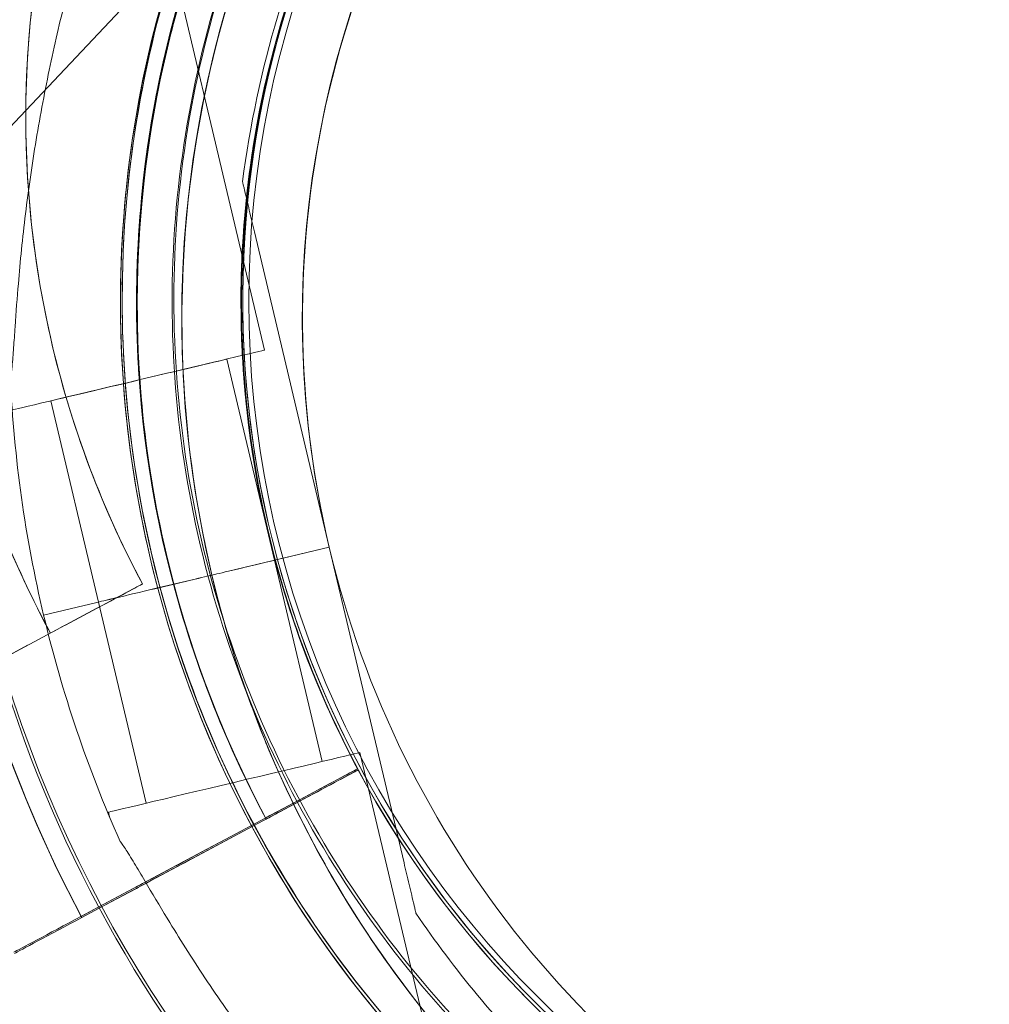
# Model space of a CAD drawing. Units: millimetres. Extents: x 212742 to 227206, y 50672 to 62140.
# Drawn here: x 219656 to 219712, y 54821 to 54878 of the extents above; entities that cross this region are included whole.
import ezdxf

# ---------------------------------------------------------------- set-up
doc = ezdxf.new("R2010")
doc.units = ezdxf.units.MM

# ---------------------------------------------------------------- blocks, each defined once
blk = doc.blocks.new('A$C673874EF')
at = {"color": 0, "linetype": 'Continuous', "lineweight": 0}
for p, q in [((91496.298, 33488.168), (91519.745, 33513.019)), ((91514.304, 33478.645), (91506.424, 33511.89)), ((91514.073, 33492.788), (91514.073, 33492.788)), ((91514.073, 33492.788), (91514.073, 33492.788)), ((91514.11, 33492.724), (91514.11, 33492.724)), ((91514.11, 33492.724), (91514.11, 33492.724)), ((91513.03, 33488.433), (91513.03, 33488.433)), ((91513.723, 33485.511), (91518.063, 33467.204)), ((91518.063, 33467.204), (91513.723, 33485.511)), ((91514.882, 33466.45), (91512.115, 33478.126)), ((91504.666, 33464.028), (91501.898, 33475.704)), ((91518.063, 33467.204), (91512.224, 33465.82)), ((91518.063, 33467.206), (91512.225, 33465.822)), ((91512.225, 33465.822), (91518.063, 33467.206)), ((91515.383, 33466.568), (91518.063, 33467.204)), ((91518.063, 33467.206), (91522.403, 33448.898)), ((91518.063, 33467.206), (91518.063, 33467.206)), ((91522.403, 33448.898), (91518.063, 33467.206)), ((91518.063, 33467.204), (91518.063, 33467.204)), ((91512.224, 33465.82), (91515.061, 33466.492)), ((91517.651, 33454.776), (91514.883, 33466.452)), ((91515.061, 33466.492), (91515.383, 33466.568)), ((91507.938, 33464.804), (91510.278, 33465.358)), ((91510.278, 33465.358), (91507.938, 33464.804)), ((91510.279, 33465.361), (91507.939, 33464.806)), ((91507.939, 33464.806), (91510.279, 33465.361)), ((91507.223, 33465.077), (91502.758, 33462.695)), ((91502.758, 33462.695), (91507.223, 33465.077)), ((91507.223, 33465.077), (91507.223, 33465.077)), ((91507.223, 33465.077), (91507.223, 33465.077)), ((91507.434, 33452.354), (91504.666, 33464.03)), ((91491.185, 33456.518), (91504.576, 33463.665)), ((91504.576, 33463.665), (91491.185, 33456.518)), ((91501.485, 33463.274), (91504.579, 33464.007)), ((91504.579, 33464.007), (91501.485, 33463.274)), ((91501.486, 33463.276), (91504.58, 33464.01)), ((91504.58, 33464.01), (91501.486, 33463.276)), ((91500.553, 33461.518), (91498.181, 33460.252)), ((91527.721, 33422.05), (91519.84, 33455.295)), ((91519.712, 33454.353), (91515.248, 33451.97)), ((91515.248, 33451.97), (91519.712, 33454.353)), ((91519.712, 33454.353), (91519.712, 33454.353)), ((91519.712, 33454.353), (91519.712, 33454.353)), ((91519.749, 33454.289), (91515.285, 33451.906)), ((91515.285, 33451.906), (91519.749, 33454.289)), ((91519.749, 33454.289), (91519.749, 33454.289)), ((91519.749, 33454.289), (91519.749, 33454.289)), ((91517.066, 33452.94), (91504.684, 33446.332)), ((91517.103, 33452.876), (91504.719, 33446.267)), ((91514.366, 33451.499), (91517.066, 33452.94)), ((91514.403, 33451.435), (91517.103, 33452.876)), ((91505.309, 33451.564), (91505.245, 33451.835)), ((91513.042, 33450.793), (91510.671, 33449.527)), ((91513.079, 33450.729), (91510.708, 33449.463)), ((91504.684, 33446.332), (91510.671, 33449.527)), ((91504.719, 33446.267), (91510.708, 33449.463)), ((91506.755, 33447.437), (91504.684, 33446.332)), ((91504.684, 33446.332), (91506.755, 33447.437)), ((91506.792, 33447.373), (91504.719, 33446.267)), ((91504.719, 33446.267), (91506.792, 33447.373)), ((91504.684, 33446.332), (91503.669, 33445.79)), ((91503.669, 33445.79), (91504.684, 33446.332)), ((91503.675, 33445.794), (91504.684, 33446.332)), ((91504.684, 33446.332), (91503.675, 33445.794)), ((91504.719, 33446.267), (91503.706, 33445.726)), ((91503.706, 33445.726), (91504.719, 33446.267)), ((91503.712, 33445.73), (91504.719, 33446.267)), ((91504.719, 33446.267), (91503.712, 33445.73)), ((91523.096, 33445.977), (91523.096, 33445.977))]:
    blk.add_line(p, q, dxfattribs=at)
blk.add_circle((91570.394, 33481.497), 57, dxfattribs=at)
for centre, radius, start, end in [((91570.441, 33481.425), 64.5, 331.81941, 103.33338), ((91574.012, 33480.466), 64.5, 13.33531, 193.33531), ((91574.012, 33480.466), 64.5, 61.81941, 193.33531), ((91570.543, 33481.586), 57.5, 316.66686, 136.66469), ((91570.543, 33481.586), 57.5, 316.66686, 136.66469), ((91574.012, 33480.466), 57.5, 13.33531, 193.33531), ((91574.012, 33480.466), 57.5, 83.58787, 193.33531), ((91570.443, 33481.424), 57.5, 103.33531, 271.86415), ((91570.443, 33481.424), 74.537, 141.26755, 245.40306), ((91570.544, 33481.588), 64.5, 136.66662, 316.66469), ((91570.544, 33481.588), 64.5, 136.66662, 316.66469), ((91557.95, 33492.151), 63.561, 149.97337, 208.0892), ((91557.95, 33492.151), 57.5, 149.9579, 208.0892), ((91557.95, 33492.151), 57.5, 149.9579, 208.0892), ((91570.544, 33481.588), 57.5, 136.66686, 268.18095), ((91570.44, 33481.426), 63.561, 149.97337, 208.0892), ((91570.477, 33481.362), 63.561, 149.97337, 208.0892), ((91570.443, 33481.424), 64.5, 151.81941, 283.33338), ((91570.443, 33481.424), 64.5, 151.81941, 283.33338), ((91570.544, 33481.588), 57.5, 148.5007, 290.89434), ((91570.44, 33481.426), 57.5, 149.9579, 208.0892), ((91570.44, 33481.426), 57.5, 149.9579, 208.0892), ((91570.477, 33481.362), 57.5, 149.9579, 163.36447), ((91570.443, 33481.424), 57.5, 151.81912, 283.33314), ((91557.95, 33492.151), 63.561, 168.60424, 208.0892), ((91570.477, 33481.362), 57.5, 163.36447, 208.0892), ((91570.477, 33481.362), 57.5, 163.36438, 208.0892), ((91574.013, 33480.468), 64.5, 193.33531, 13.33531), ((91570.44, 33481.426), 63.561, 168.60424, 208.0892), ((91570.477, 33481.362), 63.561, 168.60424, 208.0892), ((91574.013, 33480.468), 57.5, 250.29396, 13.33531), ((91574.013, 33480.468), 57.5, 250.29395, 13.33531), ((91570.544, 33481.588), 74.537, 174.59694, 246.10276), ((91574.012, 33480.466), 74.537, 182.66045, 193.33531), ((91570.44, 33481.426), 75.686, 187.66523, 208.0892), ((91570.477, 33481.362), 75.686, 187.66523, 208.0892), ((91574.013, 33480.468), 57.5, 193.33531, 244.62937), ((91574.013, 33480.468), 57.5, 193.33531, 244.62937), ((91574.013, 33480.468), 64.5, 193.33531, 241.81941), ((91574.013, 33480.468), 74.537, 193.33531, 204.01016)]:
    blk.add_arc(centre, radius, start, end, dxfattribs=at)
for centre, major_axis, start_param, end_param in [((91507.006, 33476.915), (-7.298, -1.73), 0.000003, 3.141595), ((91507.006, 33476.915), (-5.108, -1.211), 0, 3.141593), ((91510.278, 33465.358), (0.973, 0.231), -1.570796, 0), ((91510.279, 33465.361), (0.973, 0.231), -1.570796, 0), ((91504.576, 33463.665), (2.647, 1.413), 0, 1.570796), ((91507.938, 33464.804), (-3.406, -0.807), 0.165149, 1.570796), ((91507.939, 33464.806), (-3.406, -0.807), 0.165149, 1.570796), ((91502.758, 33462.695), (-0.882, -0.471), 0, 1.570796), ((91512.543, 33453.565), (-7.298, -1.73), 0.000003, 3.141595), ((91517.066, 33452.94), (2.647, 1.413), 0, 1.570796), ((91517.103, 33452.876), (2.647, 1.413), 0, 1.570796), ((91515.248, 33451.97), (-0.882, -0.471), 0, 1.570796), ((91515.285, 33451.906), (-0.882, -0.471), 0, 1.570796), ((91503.675, 33445.794), (-3.97, -2.119), -1.570796, -0.165149), ((91503.712, 33445.73), (-3.97, -2.119), -1.570796, -0.165149)]:
    blk.add_ellipse(centre, major_axis=major_axis, ratio=0, start_param=start_param, end_param=end_param, dxfattribs=at)
at = {"color": 0, "linetype": 'Continuous', "lineweight": 0, "extrusion": (0, 0, -1)}
for centre, major_axis, start_param, end_param in [((91509.774, 33465.239), (5.108, 1.211), 0, 1.070503), ((91509.775, 33465.241), (5.108, 1.211), 0, 1.070503), ((91512.224, 33465.82), (-0.973, -0.231), 0, 1.570796), ((91512.225, 33465.822), (-0.973, -0.231), 0, 1.570796), ((91510.671, 33449.527), (-3.97, -2.119), -1.570796, -0.165149), ((91510.708, 33449.463), (-3.97, -2.119), -1.570796, -0.165149)]:
    blk.add_ellipse(centre, major_axis=major_axis, ratio=0, start_param=start_param, end_param=end_param, dxfattribs=at)
at = {"color": 0, "linetype": 'Continuous', "lineweight": 0}
for points, knots in [([(91555.566, 33544.186), (91562.26, 33545.773), (91569.21, 33546.279), (91582.917, 33545.08), (91589.673, 33543.374), (91602.308, 33537.924), (91608.184, 33534.179), (91618.462, 33525.031), (91622.863, 33519.629), (91629.742, 33507.711), (91632.219, 33501.199), (91635, 33487.723), (91635.303, 33480.762), (91633.704, 33467.095), (91631.802, 33460.392), (91628.39, 33453.078), (91627.857, 33452.014), (91627.295, 33450.965)], [4.479678, 4.479678, 4.479678, 4.479678, 4.799678, 4.799678, 5.119678, 5.119678, 5.439678, 5.439678, 5.759678, 5.759678, 6.079678, 6.079678, 6.399678, 6.399678, 6.719678, 6.719678, 6.775029, 6.775029, 6.775029, 6.775029]), ([(91511.251, 33465.589), (91509.665, 33472.284), (91509.158, 33479.233), (91510.357, 33492.941), (91512.063, 33499.696), (91517.513, 33512.331), (91521.257, 33518.208), (91530.405, 33528.486), (91535.807, 33532.887), (91547.724, 33539.766), (91554.236, 33542.244), (91567.712, 33545.025), (91574.674, 33545.328), (91588.34, 33543.73), (91595.044, 33541.828), (91602.358, 33538.416), (91603.423, 33537.883), (91604.473, 33537.32)], [4.479644, 4.479644, 4.479644, 4.479644, 4.799644, 4.799644, 5.119644, 5.119644, 5.439644, 5.439644, 5.759644, 5.759644, 6.079644, 6.079644, 6.399644, 6.399644, 6.719644, 6.719644, 6.775029, 6.775029, 6.775029, 6.775029]), ([(91513.03, 33488.433), (91513.88, 33494.937), (91515.779, 33501.304), (91521.485, 33513.118), (91525.291, 33518.564), (91534.423, 33527.984), (91539.748, 33531.956), (91551.38, 33538.025), (91557.685, 33540.121), (91570.636, 33542.223), (91577.279, 33542.228), (91590.233, 33540.15), (91596.542, 33538.065), (91602.595, 33534.921), (91602.826, 33534.799), (91603.056, 33534.676)], [4.842296, 4.842296, 4.842296, 4.842296, 5.162296, 5.162296, 5.482296, 5.482296, 5.802296, 5.802296, 6.122296, 6.122296, 6.442296, 6.442296, 6.762296, 6.762296, 6.775029, 6.775029, 6.775029, 6.775029]), ([(91507.788, 33521.799), (91507.785, 33521.787), (91507.781, 33521.776), (91507.718, 33521.591), (91507.623, 33521.367), (91507.391, 33520.853), (91507.233, 33520.522), (91506.894, 33519.823), (91506.714, 33519.455), (91506.163, 33518.326), (91505.785, 33517.544), (91504.895, 33515.653), (91504.33, 33514.403), (91503.222, 33511.8), (91502.679, 33510.446), (91501.65, 33507.699), (91501.163, 33506.306), (91500.266, 33503.551), (91499.854, 33502.19), (91499.23, 33499.989), (91498.976, 33499.051), (91498.484, 33497.157), (91498.247, 33496.201), (91497.798, 33494.337), (91497.586, 33493.43), (91497.185, 33491.73), (91496.997, 33490.938), (91496.726, 33489.893), (91496.634, 33489.553), (91496.474, 33489.012), (91496.406, 33488.797), (91496.338, 33488.607)], [0.860048, 0.860048, 0.860048, 0.860048, 0.923404, 0.923404, 1.846807, 1.846807, 3.113418, 3.113418, 4.38003, 4.38003, 6.913252, 6.913252, 10.995476, 10.995476, 15.0777, 15.0777, 19.159924, 19.159924, 23.242148, 23.242148, 26.040521, 26.040521, 28.838895, 28.838895, 31.637268, 31.637268, 34.435642, 34.435642, 35.813659, 35.813659, 36.832291, 36.832291, 36.832291, 36.832291]), ([(91496.338, 33488.607), (91496.406, 33488.797), (91496.474, 33489.012), (91496.634, 33489.553), (91496.726, 33489.893), (91496.997, 33490.938), (91497.185, 33491.73), (91497.586, 33493.43), (91497.798, 33494.337), (91498.247, 33496.201), (91498.484, 33497.157), (91498.976, 33499.051), (91499.23, 33499.989), (91499.854, 33502.19), (91500.266, 33503.551), (91501.163, 33506.306), (91501.65, 33507.699), (91502.679, 33510.446), (91503.222, 33511.8), (91504.33, 33514.403), (91504.895, 33515.653), (91505.785, 33517.544), (91506.163, 33518.326), (91506.714, 33519.455), (91506.894, 33519.823), (91507.233, 33520.522), (91507.391, 33520.853), (91507.623, 33521.367), (91507.718, 33521.591), (91507.781, 33521.776), (91507.785, 33521.787), (91507.788, 33521.799)], [3.115418, 3.115418, 3.115418, 3.115418, 4.134051, 4.134051, 5.512068, 5.512068, 8.310441, 8.310441, 11.108815, 11.108815, 13.907188, 13.907188, 16.705562, 16.705562, 20.787786, 20.787786, 24.870009, 24.870009, 28.952233, 28.952233, 33.034457, 33.034457, 35.56768, 35.56768, 36.834291, 36.834291, 38.100902, 38.100902, 39.024306, 39.024306, 39.087659, 39.087659, 39.087659, 39.087659]), ([(91568.496, 33417.121), (91561.619, 33417.339), (91554.779, 33418.667), (91541.862, 33423.408), (91535.787, 33426.82), (91525.016, 33435.384), (91520.323, 33440.534), (91512.793, 33452.051), (91509.958, 33458.416), (91506.433, 33471.717), (91505.744, 33478.65), (91506.583, 33492.385), (91508.11, 33499.183), (91512.019, 33508.943), (91513.655, 33512.201), (91515.554, 33515.299)], [3.173347, 3.173347, 3.173347, 3.173347, 3.493347, 3.493347, 3.813347, 3.813347, 4.133347, 4.133347, 4.453347, 4.453347, 4.773347, 4.773347, 5.093347, 5.093347, 5.262343, 5.262343, 5.262343, 5.262343]), ([(91508.132, 33493.985), (91508.405, 33495.336), (91508.721, 33496.678), (91509.44, 33499.338), (91509.842, 33500.656), (91510.733, 33503.264), (91511.22, 33504.554), (91512.278, 33507.098), (91512.848, 33508.354), (91514.069, 33510.824), (91514.72, 33512.039), (91515.41, 33513.232)], [3.3404862, 3.3404862, 3.3404862, 3.3404862, 3.4055202, 3.4055202, 3.4705542, 3.4705542, 3.5355882, 3.5355882, 3.6006222, 3.6006222, 3.6656562, 3.6656562, 3.6656562, 3.6656562]), ([(91508.169, 33493.921), (91508.442, 33495.272), (91508.758, 33496.614), (91509.477, 33499.274), (91509.879, 33500.592), (91510.77, 33503.2), (91511.257, 33504.49), (91512.315, 33507.034), (91512.885, 33508.289), (91514.106, 33510.76), (91514.757, 33511.975), (91515.447, 33513.168)], [3.3404862, 3.3404862, 3.3404862, 3.3404862, 3.4055202, 3.4055202, 3.4705542, 3.4705542, 3.5355882, 3.5355882, 3.6006222, 3.6006222, 3.6656562, 3.6656562, 3.6656562, 3.6656562]), ([(91506.239, 33511.49), (91506.202, 33511.292), (91506.154, 33511.072), (91506.022, 33510.523), (91505.932, 33510.182), (91505.644, 33509.143), (91505.411, 33508.362), (91504.908, 33506.69), (91504.638, 33505.798), (91504.095, 33503.959), (91503.822, 33503.012), (91503.301, 33501.126), (91503.052, 33500.187), (91502.492, 33497.968), (91502.168, 33496.584), (91501.568, 33493.75), (91501.293, 33492.3), (91500.811, 33489.406), (91500.604, 33487.963), (91500.262, 33485.154), (91500.126, 33483.79), (91499.951, 33481.707), (91499.888, 33480.84), (91499.8, 33479.588), (91499.773, 33479.178), (91499.716, 33478.404), (91499.688, 33478.038), (91499.632, 33477.477), (91499.603, 33477.236), (91499.563, 33477.039), (91499.56, 33477.022), (91499.556, 33477.006)], [3.115418, 3.115418, 3.115418, 3.115418, 4.134051, 4.134051, 5.512068, 5.512068, 8.310441, 8.310441, 11.108815, 11.108815, 13.907188, 13.907188, 16.705562, 16.705562, 20.787786, 20.787786, 24.870009, 24.870009, 28.952233, 28.952233, 33.034457, 33.034457, 35.56768, 35.56768, 36.834291, 36.834291, 38.100902, 38.100902, 39.024306, 39.024306, 39.113619, 39.113619, 39.113619, 39.113619]), ([(91499.556, 33477.006), (91499.56, 33477.022), (91499.563, 33477.039), (91499.603, 33477.236), (91499.632, 33477.477), (91499.688, 33478.038), (91499.716, 33478.404), (91499.773, 33479.178), (91499.8, 33479.588), (91499.888, 33480.84), (91499.951, 33481.707), (91500.126, 33483.79), (91500.262, 33485.154), (91500.604, 33487.963), (91500.811, 33489.406), (91501.293, 33492.3), (91501.568, 33493.75), (91502.168, 33496.584), (91502.492, 33497.968), (91503.052, 33500.187), (91503.301, 33501.126), (91503.822, 33503.012), (91504.095, 33503.959), (91504.638, 33505.798), (91504.908, 33506.69), (91505.411, 33508.362), (91505.644, 33509.143), (91505.932, 33510.182), (91506.022, 33510.523), (91506.154, 33511.072), (91506.202, 33511.292), (91506.239, 33511.49)], [0.834091, 0.834091, 0.834091, 0.834091, 0.923404, 0.923404, 1.846807, 1.846807, 3.113418, 3.113418, 4.38003, 4.38003, 6.913252, 6.913252, 10.995476, 10.995476, 15.0777, 15.0777, 19.159924, 19.159924, 23.242148, 23.242148, 26.040521, 26.040521, 28.838895, 28.838895, 31.637268, 31.637268, 34.435642, 34.435642, 35.813659, 35.813659, 36.832291, 36.832291, 36.832291, 36.832291]), ([(91572.547, 33416.959), (91569.97, 33416.875), (91567.388, 33416.945), (91557.966, 33417.77), (91551.21, 33419.475), (91538.576, 33424.926), (91532.7, 33428.67), (91522.421, 33437.818), (91518.021, 33443.221), (91511.142, 33455.138), (91508.665, 33461.65), (91505.884, 33475.127), (91505.581, 33482.088), (91507.18, 33495.754), (91509.082, 33502.458), (91512.494, 33509.771), (91513.027, 33510.836), (91513.589, 33511.885)], [1.538172, 1.538172, 1.538172, 1.538172, 1.658085, 1.658085, 1.978085, 1.978085, 2.298085, 2.298085, 2.618085, 2.618085, 2.938085, 2.938085, 3.258085, 3.258085, 3.578085, 3.578085, 3.633437, 3.633437, 3.633437, 3.633437]), ([(91562.476, 33420.443), (91555.972, 33421.292), (91549.605, 33423.192), (91537.791, 33428.897), (91532.345, 33432.703), (91522.925, 33441.835), (91518.953, 33447.16), (91512.884, 33458.792), (91510.788, 33465.097), (91508.686, 33478.048), (91508.681, 33484.691), (91510.759, 33497.646), (91512.844, 33503.954), (91515.988, 33510.007), (91516.11, 33510.238), (91516.233, 33510.468)], [1.700703, 1.700703, 1.700703, 1.700703, 2.020703, 2.020703, 2.340703, 2.340703, 2.660703, 2.660703, 2.980703, 2.980703, 3.300703, 3.300703, 3.620703, 3.620703, 3.633437, 3.633437, 3.633437, 3.633437]), ([(91568.591, 33420.119), (91562.035, 33420.327), (91555.513, 33421.594), (91543.196, 33426.114), (91537.403, 33429.368), (91527.134, 33437.533), (91522.659, 33442.443), (91515.479, 33453.425), (91512.776, 33459.494), (91509.415, 33472.176), (91508.758, 33478.787), (91509.558, 33491.883), (91511.014, 33498.365), (91513.55, 33504.697), (91513.648, 33504.939), (91513.749, 33505.18)], [3.173347, 3.173347, 3.173347, 3.173347, 3.493347, 3.493347, 3.813347, 3.813347, 4.133347, 4.133347, 4.453347, 4.453347, 4.773347, 4.773347, 5.093347, 5.093347, 5.106081, 5.106081, 5.106081, 5.106081]), ([(91501.876, 33462.224), (91500.501, 33464.8), (91499.304, 33467.471), (91497.288, 33472.953), (91496.469, 33475.763), (91495.225, 33481.469), (91494.801, 33484.365), (91494.353, 33490.188), (91494.33, 33493.115), (91494.686, 33498.945), (91495.066, 33501.847), (91495.643, 33504.71)], [2.6513436, 2.6513436, 2.6513436, 2.6513436, 2.7891721, 2.7891721, 2.9270007, 2.9270007, 3.0648292, 3.0648292, 3.2026577, 3.2026577, 3.3404862, 3.3404862, 3.3404862, 3.3404862]), ([(91507.223, 33465.077), (91505.979, 33467.408), (91504.896, 33469.824), (91503.072, 33474.783), (91502.331, 33477.325), (91501.206, 33482.488), (91500.822, 33485.108), (91500.417, 33490.375), (91500.396, 33493.023), (91500.718, 33498.297), (91501.062, 33500.923), (91501.584, 33503.512)], [2.6513436, 2.6513436, 2.6513436, 2.6513436, 2.7891721, 2.7891721, 2.9270007, 2.9270007, 3.0648292, 3.0648292, 3.2026577, 3.2026577, 3.3404862, 3.3404862, 3.3404862, 3.3404862]), ([(91636.774, 33495.345), (91638.361, 33488.651), (91638.867, 33481.701), (91637.668, 33467.994), (91635.963, 33461.238), (91630.513, 33448.603), (91626.769, 33442.727), (91617.621, 33432.448), (91612.218, 33428.047), (91600.301, 33421.168), (91593.789, 33418.691), (91580.313, 33415.909), (91573.352, 33415.606), (91559.685, 33417.205), (91552.982, 33419.107), (91545.668, 33422.518), (91544.602, 33423.052), (91543.553, 33423.614)], [1.338051, 1.338051, 1.338051, 1.338051, 1.658051, 1.658051, 1.978051, 1.978051, 2.298051, 2.298051, 2.618051, 2.618051, 2.938051, 2.938051, 3.258051, 3.258051, 3.578051, 3.578051, 3.633437, 3.633437, 3.633437, 3.633437]), ([(91514.366, 33451.499), (91512.991, 33454.075), (91511.794, 33456.747), (91509.778, 33462.228), (91508.959, 33465.038), (91507.715, 33470.745), (91507.29, 33473.641), (91506.843, 33479.464), (91506.82, 33482.391), (91507.176, 33488.22), (91507.555, 33491.123), (91508.132, 33493.985)], [2.6513436, 2.6513436, 2.6513436, 2.6513436, 2.7891721, 2.7891721, 2.9270007, 2.9270007, 3.0648292, 3.0648292, 3.2026577, 3.2026577, 3.3404862, 3.3404862, 3.3404862, 3.3404862]), ([(91514.403, 33451.435), (91513.028, 33454.011), (91511.831, 33456.682), (91509.815, 33462.164), (91508.996, 33464.974), (91507.752, 33470.68), (91507.327, 33473.577), (91506.88, 33479.4), (91506.857, 33482.327), (91507.213, 33488.156), (91507.592, 33491.058), (91508.169, 33493.921)], [2.6513436, 2.6513436, 2.6513436, 2.6513436, 2.7891721, 2.7891721, 2.9270007, 2.9270007, 3.0648292, 3.0648292, 3.2026577, 3.2026577, 3.3404862, 3.3404862, 3.3404862, 3.3404862]), ([(91519.712, 33454.353), (91518.469, 33456.683), (91517.386, 33459.1), (91515.562, 33464.059), (91514.821, 33466.601), (91513.696, 33471.763), (91513.312, 33474.383), (91512.907, 33479.651), (91512.886, 33482.299), (91513.208, 33487.572), (91513.551, 33490.198), (91514.073, 33492.788)], [2.6513436, 2.6513436, 2.6513436, 2.6513436, 2.7891721, 2.7891721, 2.9270007, 2.9270007, 3.0648292, 3.0648292, 3.2026577, 3.2026577, 3.3404862, 3.3404862, 3.3404862, 3.3404862]), ([(91519.749, 33454.289), (91518.506, 33456.619), (91517.423, 33459.036), (91515.599, 33463.994), (91514.858, 33466.537), (91513.733, 33471.699), (91513.349, 33474.319), (91512.944, 33479.587), (91512.923, 33482.235), (91513.245, 33487.508), (91513.588, 33490.134), (91514.11, 33492.724)], [2.6513436, 2.6513436, 2.6513436, 2.6513436, 2.7891721, 2.7891721, 2.9270007, 2.9270007, 3.0648292, 3.0648292, 3.2026577, 3.2026577, 3.3404862, 3.3404862, 3.3404862, 3.3404862]), ([(91513.03, 33488.433), (91513.03, 33488.433), (91513.032, 33488.425), (91513.039, 33488.398), (91513.045, 33488.372), (91513.062, 33488.3), (91513.076, 33488.239), (91513.108, 33488.106), (91513.125, 33488.034), (91513.183, 33487.79), (91513.229, 33487.597), (91513.324, 33487.194), (91513.374, 33486.984), (91513.525, 33486.345), (91513.629, 33485.909), (91513.723, 33485.511)], [0, 0, 0, 0, 0.115927, 0.115927, 0.255237, 0.255237, 0.491112, 0.491112, 0.726988, 0.726988, 1.340541, 1.340541, 1.954094, 1.954094, 3.1812, 3.1812, 3.1812, 3.1812]), ([(91513.723, 33485.511), (91513.629, 33485.909), (91513.525, 33486.345), (91513.374, 33486.984), (91513.324, 33487.194), (91513.229, 33487.597), (91513.183, 33487.79), (91513.125, 33488.034), (91513.108, 33488.106), (91513.076, 33488.239), (91513.062, 33488.3), (91513.045, 33488.372), (91513.039, 33488.398), (91513.032, 33488.425), (91513.03, 33488.433), (91513.03, 33488.433)], [-3.1812, -3.1812, -3.1812, -3.1812, -1.954094, -1.954094, -1.340541, -1.340541, -0.726988, -0.726988, -0.491112, -0.491112, -0.255237, -0.255237, -0.115927, -0.115927, 0, 0, 0, 0]), ([(91634.995, 33472.501), (91634.145, 33465.997), (91632.246, 33459.63), (91626.54, 33447.816), (91622.735, 33442.37), (91613.602, 33432.95), (91608.277, 33428.978), (91596.645, 33422.909), (91590.34, 33420.813), (91577.39, 33418.712), (91570.746, 33418.706), (91557.792, 33420.785), (91551.484, 33422.869), (91545.431, 33426.013), (91545.2, 33426.135), (91544.97, 33426.258)], [1.700703, 1.700703, 1.700703, 1.700703, 2.020703, 2.020703, 2.340703, 2.340703, 2.660703, 2.660703, 2.980703, 2.980703, 3.300703, 3.300703, 3.620703, 3.620703, 3.633437, 3.633437, 3.633437, 3.633437]), ([(91543.553, 33423.614), (91540.345, 33425.332), (91537.284, 33427.323), (91531.54, 33431.791), (91528.857, 33434.268), (91523.947, 33439.64), (91521.721, 33442.534), (91517.786, 33448.656), (91516.078, 33451.884), (91513.231, 33458.582), (91512.091, 33462.051), (91511.252, 33465.591)], [3.6334368, 3.6334368, 3.6334368, 3.6334368, 3.8026783, 3.8026783, 3.9719197, 3.9719197, 4.1411611, 4.1411611, 4.3104026, 4.3104026, 4.479644, 4.479644, 4.479644, 4.479644]), ([(91505.926, 33450.139), (91505.936, 33450.127), (91505.947, 33450.113), (91506.07, 33449.955), (91506.205, 33449.753), (91506.507, 33449.277), (91506.697, 33448.962), (91507.094, 33448.296), (91507.303, 33447.942), (91507.943, 33446.862), (91508.389, 33446.116), (91509.48, 33444.334), (91510.214, 33443.175), (91511.78, 33440.819), (91512.613, 33439.622), (91514.343, 33437.252), (91515.24, 33436.08), (91517.048, 33433.817), (91517.959, 33432.726), (91519.455, 33430.994), (91520.099, 33430.266), (91521.411, 33428.815), (91522.08, 33428.092), (91523.39, 33426.692), (91524.032, 33426.016), (91525.232, 33424.748), (91525.791, 33424.155), (91526.515, 33423.355), (91526.748, 33423.092), (91527.113, 33422.66), (91527.254, 33422.485), (91527.377, 33422.324)], [0.834091, 0.834091, 0.834091, 0.834091, 0.923404, 0.923404, 1.846807, 1.846807, 3.113418, 3.113418, 4.38003, 4.38003, 6.913252, 6.913252, 10.995476, 10.995476, 15.0777, 15.0777, 19.159924, 19.159924, 23.242148, 23.242148, 26.040521, 26.040521, 28.838895, 28.838895, 31.637268, 31.637268, 34.435642, 34.435642, 35.813659, 35.813659, 36.832291, 36.832291, 36.832291, 36.832291]), ([(91523.096, 33445.977), (91523.096, 33445.977), (91523.094, 33445.985), (91523.087, 33446.012), (91523.081, 33446.038), (91523.064, 33446.11), (91523.05, 33446.17), (91523.018, 33446.303), (91523.001, 33446.376), (91522.943, 33446.62), (91522.897, 33446.813), (91522.802, 33447.216), (91522.752, 33447.426), (91522.601, 33448.064), (91522.497, 33448.5), (91522.403, 33448.898)], [0, 0, 0, 0, 0.115927, 0.115927, 0.255237, 0.255237, 0.491112, 0.491112, 0.726988, 0.726988, 1.340541, 1.340541, 1.954094, 1.954094, 3.1812, 3.1812, 3.1812, 3.1812]), ([(91522.403, 33448.898), (91522.497, 33448.5), (91522.601, 33448.064), (91522.752, 33447.426), (91522.802, 33447.216), (91522.897, 33446.813), (91522.943, 33446.62), (91523.001, 33446.376), (91523.018, 33446.303), (91523.05, 33446.17), (91523.064, 33446.11), (91523.081, 33446.038), (91523.087, 33446.012), (91523.094, 33445.985), (91523.096, 33445.977), (91523.096, 33445.977)], [-3.1812, -3.1812, -3.1812, -3.1812, -1.954094, -1.954094, -1.340541, -1.340541, -0.726988, -0.726988, -0.491112, -0.491112, -0.255237, -0.255237, -0.115927, -0.115927, 0, 0, 0, 0]), ([(91544.97, 33426.258), (91543.222, 33427.195), (91541.52, 33428.215), (91538.222, 33430.417), (91536.626, 33431.597), (91533.556, 33434.107), (91532.082, 33435.436), (91529.268, 33438.23), (91527.929, 33439.695), (91525.399, 33442.748), (91524.207, 33444.335), (91523.096, 33445.977)], [3.6334368, 3.6334368, 3.6334368, 3.6334368, 3.7301479, 3.7301479, 3.8268589, 3.8268589, 3.92357, 3.92357, 4.0202811, 4.0202811, 4.1169921, 4.1169921, 4.1169921, 4.1169921])]:
    blk.add_open_spline(points, degree=3, knots=knots, dxfattribs=at)

msp = doc.modelspace()

# ---------------------------------------------------------------- linework, layer by layer
msp.add_open_spline([(215172.18, 52983.756), (213834.245, 55367.607), (212455.676, 59257.07), (216021.725, 61467.123), (217476.523, 60607.531), (218699.397, 61498.378), (219993.424, 62393.271), (222948.707, 61196.36), (226555.559, 60770.359), (227333, 57361.246), (226161.362, 55547.203), (225742.025, 53548.006), (224145.142, 51787.319), (222503.947, 52181.04), (221462.414, 51072.184), (220110.097, 50540.162), (218616.566, 50812.767), (217911.788, 52104.977), (216083.975, 51463.482), (215434.51, 52516.351), (215172.18, 52983.756)], degree=3, knots=[0, 0, 0, 0, 7339.620653, 9264.642905, 10722.006101, 11608.432255, 13540.297735, 15048.424654, 20748.13502, 22729.635469, 24226.104583, 27010.6733, 28942.53878, 30490.267066, 31336.880377, 33268.745857, 34724.219584, 35342.993764, 37342.852707, 38781.939723, 38781.939723, 38781.939723, 38781.939723])

# ---------------------------------------------------------------- block references
msp.add_blockref('A$C673874EF', (128155.808, 21380.631))

doc.saveas('drawing.dxf')
